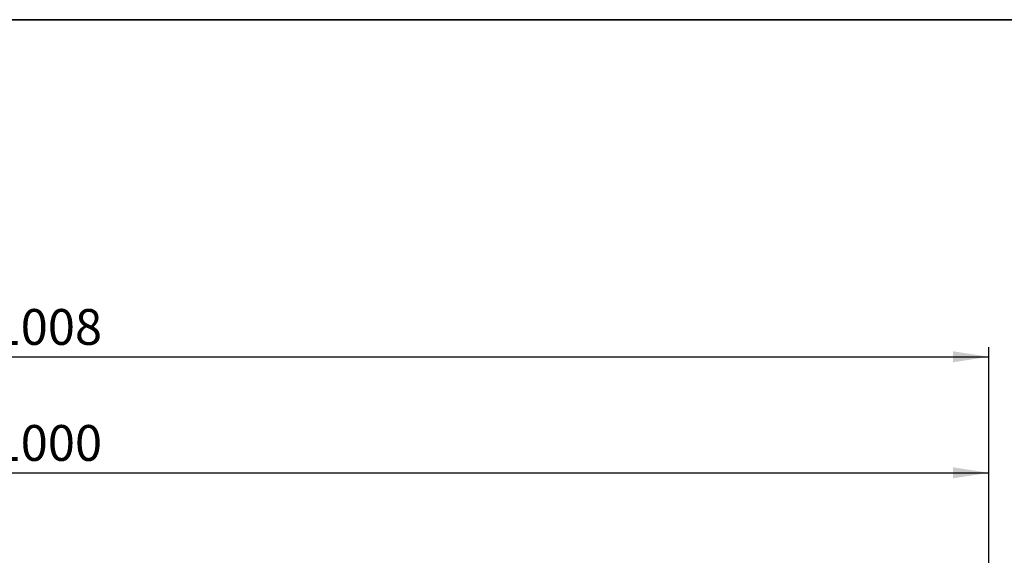
# Model space of a CAD drawing. Units: millimetres. Extents: x 40 to 2239, y -175 to 1455.
# Drawn here: x 677 to 1186, y 1178 to 1455 of the extents above; entities that cross this region are included whole.
import ezdxf

# ---------------------------------------------------------------- set-up
doc = ezdxf.new("R2010")
doc.units = ezdxf.units.MM
doc.header["$LTSCALE"] = 5
doc.linetypes.add('SLD-Solid', pattern=[0])
doc.layers.add('FORMAT', color=7, linetype='SLD-Solid')
doc.styles.add('SLDTEXTSTYLE0', font='CALIBRII.TTF')
doc.styles.add('SLDTEXTSTYLE5', font='CALIBRI.TTF')
doc.dimstyles.new('SLDDIMSTYLE0', dxfattribs={"dimtxt": 18.520833, "dimasz": 18.520833, "dimexe": 0, "dimexo": 0.0625, "dimgap": 4.630208, "dimtad": 1, "dimrnd": 1e-09, "dimzin": 12, "dimdsep": 46, "dimtxsty": 'SLDTEXTSTYLE0', "dimsah": 1, "dimcen": 0.09, "dimadec": 0, "dimazin": 3, "dimtfac": 1, "dimtofl": 0, "dimtmove": 0, "dimatfit": 3, "dimfxl": 1, "dimfrac": 2, "dimtolj": 1, "dimtzin": 12, "dimarcsym": 0})

# ---------------------------------------------------------------- blocks, each defined once
blk = doc.blocks.new('_D')
at = {"layer": 'FORMAT', "color": 7}
for p, q in [((177.62, 1134.16), (177.62, 1225.66)), ((1177.62, 1134.16), (1177.62, 1225.66)), ((177.62, 1220.66), (1177.62, 1220.66))]:
    blk.add_line(p, q, dxfattribs=at)
for points in [[(177.62, 1220.66), (196.14, 1217.81), (196.14, 1223.51)], [(1177.62, 1220.66), (1159.1, 1223.51), (1159.1, 1217.81)]]:
    blk.add_solid(points, dxfattribs=at)
at = {"layer": 'FORMAT', "color": 7, "insert": (663.1, 1245.36), "char_height": 18.521, "attachment_point": 1, "style": 'SLDTEXTSTYLE5'}
blk.add_mtext('1000', dxfattribs=at)
blk = doc.blocks.new('_D_1')
at = {"layer": 'FORMAT', "color": 7}
for p, q in [((169.62, 1017.98), (169.62, 1285.66)), ((1177.62, 1134.16), (1177.62, 1285.66)), ((169.62, 1280.66), (1177.62, 1280.66))]:
    blk.add_line(p, q, dxfattribs=at)
for points in [[(169.62, 1280.66), (188.14, 1277.81), (188.14, 1283.51)], [(1177.62, 1280.66), (1159.1, 1283.51), (1159.1, 1277.81)]]:
    blk.add_solid(points, dxfattribs=at)
at = {"layer": 'FORMAT', "color": 7, "insert": (663.1, 1305.36), "char_height": 18.521, "attachment_point": 1, "style": 'SLDTEXTSTYLE5'}
blk.add_mtext('1008', dxfattribs=at)

msp = doc.modelspace()

# ---------------------------------------------------------------- linework, layer by layer
at = {"layer": 'FORMAT', "color": 7, "lineweight": 35}
msp.add_line((100, 1455), (2075, 1455), dxfattribs=at)

# ---------------------------------------------------------------- dimensions: what is measured, and where the dimension line sits
at = {"layer": 'FORMAT', "color": 7}
for base, p1, picture, middle in [((1177.619, 1280.664), (169.619, 1012.982), '_D_1', (688.139, 1280.664)), ((1177.619, 1220.664), (177.619, 1129.164), '_D', (688.139, 1220.664))]:
    dim = msp.add_linear_dim(base=base, p1=p1, p2=(1177.619, 1129.164), dimstyle='SLDDIMSTYLE0', dxfattribs=at)
    dim.commit()
    dim.dimension.update_dxf_attribs({"geometry": picture, "text_midpoint": middle, "dimtype": 160})

doc.saveas('drawing.dxf')
